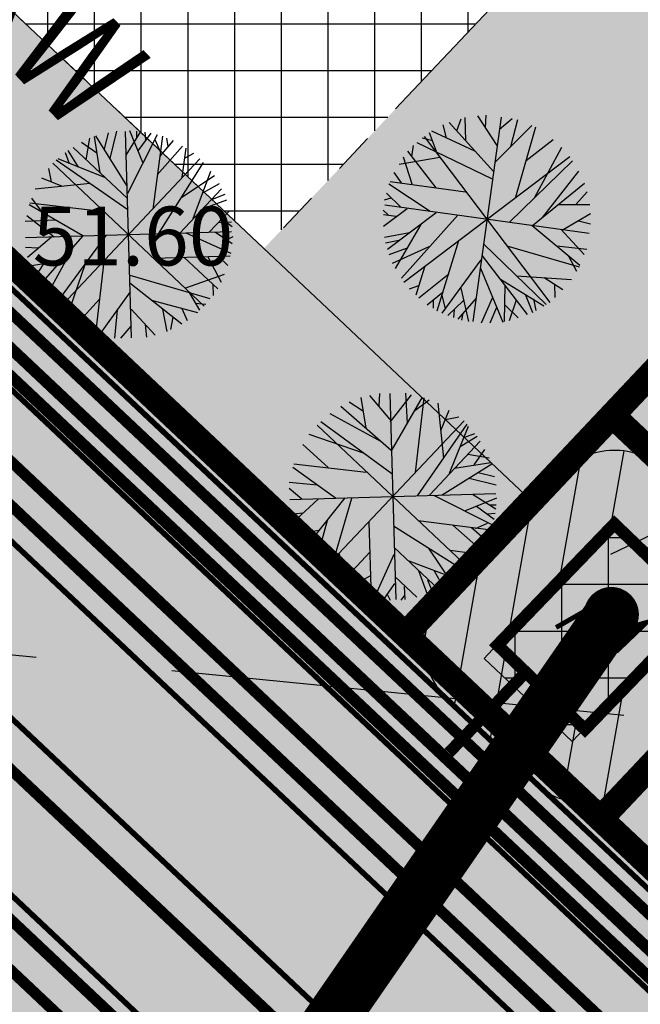
# Model space of a CAD drawing. Units: metres. Extents: x 549444 to 551193, y 6580423 to 6581811.
# Drawn here: x 549947 to 549964, y 6581040 to 6581066 of the extents above; entities that cross this region are included whole.
import ezdxf

# ---------------------------------------------------------------- set-up
doc = ezdxf.new("R2010")
doc.units = ezdxf.units.M
for name, pattern in [('ACAD_ISO09W100', [45, 24, -3, 6, -3, 6, -3]), ('ap$0$VIA26', [4, 1, -3]), ('GEE$0$AUDIT_D_040524162901-0', [0]), ('GES1$0$AUDIT_D_040512161735-1', [0]), ('PHANTOM2', [31.75, 15.875, -3.175, 3.175, -3.175, 3.175, -3.175])]:
    doc.linetypes.add(name, pattern=pattern)
for name, color, linetype in [('04343 DP haljastus$0$k-halja-pooppuu', 30, 'Continuous'), ('04343 DP haljastus$0$k-halja-pärn', 64, 'Continuous'), ('g$0$dreen', 7, 'Continuous'), ('g$0$Horisontaal', 7, 'Continuous'), ('g$0$KORGUSED', 7, 'Continuous'), ('GEE$0$K-tr-ALAJAAMAD', 174, 'GEE$0$AUDIT_D_040524162901-0'), ('GEE$0$KPR-EL-TEKST', 174, 'GEE$0$W_KPROJEKT'), ('GEE$0$KPR-KPKAABEL', 144, 'GEE$0$W2_KPROJEKT'), ('GEE$0$KPR-MPKAABEL', 174, 'GEE$0$W1_KPROJEKT'), ('GES1$0$KPR-MPKAABEL', 174, 'Continuous'), ('GES1$0$KPR-SIDE', 4, 'GES1$0$AUDIT_D_040512161735-1'), ('K-det-juurdepääs', 250, 'Continuous'), ('K-det-KM', 7, 'Continuous'), ('K-det-tee', 7, 'Continuous'), ('K-exp-abi_EÕ', 255, 'Continuous'), ('K-ha-ASF-plan', 254, 'Continuous'), ('K-ha-EH-KEELD', 71, 'Continuous'), ('k-ha-EHITUSALA', 153, 'Continuous'), ('K-ha-kõnnitee', 51, 'Continuous'), ('K-ha-R-tee', 71, 'Continuous'), ('K-kr-krj', 1, 'Continuous'), ('K-pr-GAAS', 20, 'G1_KPROJEKT'), ('K-pr-soojus', 6, 'T1_KPROJEKT'), ('K-xref', 7, 'Continuous'), ('VK$0$K-tr-drenaaz', 80, 'VK$0$D1_KPROJEKT'), ('VK$0$K-tr-sadekanal', 96, 'VK$0$K2_KPROJEKT')]:
    doc.layers.add(name, color=color, linetype=linetype)
for name, color, linetype, lineweight in [('K-det-EHITUSALA', 7, 'PHANTOM2', 35), ('K-det-kaitse-alajaam', 203, 'ACAD_ISO09W100', 25), ('K-det-tn-kaitsevöönd', 192, 'Continuous', 18), ('K-exp-EÕ', 7, 'Continuous', 15), ('K-exp-NR', 7, 'Continuous', 15), ('K-tugi-teeservituut', 66, 'Continuous', 18)]:
    doc.layers.add(name, color=color, linetype=linetype, lineweight=lineweight)
doc.styles.add('g$0$ROMANC', font='romanc.shx', dxfattribs={"height": 1.6})
doc.styles.add('GEE$0$KPR-jooned', font='romand.shx')
doc.styles.add('GEE$0$SWISL', font='swissl.ttf')
doc.styles.add('GES1$0$02009_ELEKTER$1$KPR-JOONED', font='romand.shx', dxfattribs={"width": 0.8})
doc.styles.add('GES1$0$KPR-jooned', font='romand.shx')
doc.styles.add('KPR-jooned', font='romand.shx')
doc.styles.add('VK$0$KPR-jooned', font='romand.shx')
doc.linetypes.add('G1_KPROJEKT', pattern='A,9.5,-1.25,["G1",KPR-jooned,S=1,R=0,X=-0.857,Y=-0.5],-1.25', length=12)
doc.linetypes.add('GEE$0$W1_KPROJEKT', pattern='A,9.5,-1.25,["W1",GEE$0$KPR-jooned,S=1,R=0,X=-0.95,Y=-0.5],-1.25', length=12)
doc.linetypes.add('GEE$0$W2_KPROJEKT', pattern='A,9.5,-1.25,["W2",GEE$0$KPR-jooned,S=1,R=0,X=-1.05,Y=-0.5],-1.25', length=12)
doc.linetypes.add('GEE$0$W_KPROJEKT', pattern='A,9.5,-1,["W",GEE$0$KPR-jooned,S=1,R=0,X=-0.62,Y=-0.5],-1', length=11.5)
doc.linetypes.add('GES1$0$SIDE_KPROJEKT', pattern='A,9.5,-1.25,["/",GES1$0$02009_ELEKTER$1$KPR-JOONED,S=1,R=0,X=-0.55,Y=-0.5],-1.25', length=12)
doc.linetypes.add('GES1$0$W1.1_KPROJEKT', pattern='A,9.5,-2,["W1.1",GES1$0$KPR-jooned,S=1,R=0,X=-1.72,Y=-0.5],-2', length=13.5)
doc.linetypes.add('T1_KPROJEKT', pattern='A,9.5,-1.25,["T1",KPR-jooned,S=1,R=0,X=-0.8,Y=-0.5],-1.25', length=12)
doc.linetypes.add('VK$0$D1_KPROJEKT', pattern='A,9.5,-1.25,["D1",VK$0$KPR-jooned,S=1,R=0,X=-0.857,Y=-0.5],-1.25', length=12)
doc.linetypes.add('VK$0$K2_KPROJEKT', pattern='A,9.5,-1.25,["K2",VK$0$KPR-jooned,S=1,R=0,X=-0.96,Y=-0.5],-1.25', length=12)

# ---------------------------------------------------------------- blocks, each defined once
blk = doc.blocks.new('GEE$0$HEKA2')
at = {"layer": 'GEE$0$K-tr-ALAJAAMAD', "ltscale": 1.5, "const_width": 0.33}
blk.add_lwpolyline([(550247.855, 6580900.92), (550245.647, 6580903.372), (550249.049, 6580906.434), (550251.257, 6580903.982)], close=True, dxfattribs=at)
at = {"layer": 'GEE$0$K-tr-ALAJAAMAD', "ltscale": 1.5, "const_width": 0.132}
for points in [[(550247.795, 6580904.151), (550248.607, 6580904.943), (550248.263, 6580903.862)], [(550248.387, 6580902.493), (550249.348, 6580904.049), (550247.451, 6580903.071), (550248.607, 6580904.943)]]:
    blk.add_lwpolyline(points, dxfattribs=at)
blk = doc.blocks.new('GEE')
at = {"layer": 'GEE$0$KPR-EL-TEKST', "color": 7, "linetype": 'Continuous', "ltscale": 2}
blk.add_line((549963.407, 6581051.925), (549987.247, 6581063.352), dxfattribs=at)
at = {"layer": 'GEE$0$KPR-KPKAABEL', "linetype": 'GEE$0$W2_KPROJEKT', "ltscale": 2, "const_width": 0.32}
blk.add_lwpolyline([(549843.598, 6581160.125), (549846.501, 6581151.83, 0.175923), (549846.808, 6581151.221), (550237.044, 6580783.631), (550253.312, 6580784.488), (550310.879, 6580849.116)], format="xyb", dxfattribs=at)
at = {"layer": 'GEE$0$KPR-KPKAABEL', "const_width": 0.32}
blk.add_lwpolyline([(549959.002, 6581046.521), (549961.195, 6581048.817)], dxfattribs=at)
at = {"layer": 'GEE$0$KPR-MPKAABEL', "linetype": 'GEE$0$W1_KPROJEKT', "ltscale": 2, "flags": 128}
blk.add_lwpolyline([(549844.257, 6581160.295, 0.32, 0.32, 0), (549847.222, 6581151.637, 0.32, 0.32, 0), (550237.149, 6580784.167, 0.32, 0.32, 0), (550252.91, 6580784.945, 0.32, 0.32, 0), (550299.809, 6580837.672, 0.361, 0.361, 0), (550312.692, 6580826.252, 0.361, 0.361, 0)], format="xyseb", dxfattribs=at)
at = {"layer": 'GEE$0$KPR-MPKAABEL', "linetype": 'GEE$0$W1_KPROJEKT', "ltscale": 0.8}
blk.add_lwpolyline([(549961.949, 6581047.995, 0.361, 0.361, 0), (549960.321, 6581046.259, 0.361, 0.361, 0)], format="xyseb", dxfattribs=at)
at = {"layer": 'GEE$0$KPR-KPKAABEL', "xscale": -1, "rotation": 268.0595235549946}
blk.add_blockref('GEE$0$HEKA2', (-6045798.807, 6253954.528), dxfattribs=at)
at = {"layer": 'GEE$0$KPR-EL-TEKST', "color": 7, "linetype": 'Continuous', "style": 'GEE$0$SWISL', "width": 0.8}
blk.add_text('Pa=250kW', height=3, rotation=313.24, dxfattribs=at).set_placement((549937.903, 6581074.857))
blk = doc.blocks.new('GES1')
at = {"layer": 'GES1$0$KPR-MPKAABEL', "color": 174, "linetype": 'GES1$0$W1.1_KPROJEKT', "ltscale": 2, "const_width": 0.3}
blk.add_lwpolyline([(549842.917, 6581161.154), (549843.328, 6581153.265), (549844.853, 6581150.887), (550231.751, 6580785.934)], dxfattribs=at)
at = {"layer": 'GES1$0$KPR-SIDE', "color": 4, "linetype": 'GES1$0$SIDE_KPROJEKT', "ltscale": 2, "const_width": 0.3}
blk.add_lwpolyline([(549848.695, 6581151.194), (550237.666, 6580784.705), (550251.99, 6580785.386)], dxfattribs=at)
blk = doc.blocks.new('VK')
at = {"layer": 'VK$0$K-tr-drenaaz', "ltscale": 2, "const_width": 0.3}
blk.add_lwpolyline([(549825.324, 6581156.814), (550246.134, 6580759.971)], dxfattribs=at)
at = {"layer": 'VK$0$K-tr-sadekanal', "ltscale": 2, "const_width": 0.3}
blk.add_lwpolyline([(549823.911, 6581156.773), (550246.198, 6580758.537)], dxfattribs=at)
blk = doc.blocks.new('JP')
at = {"layer": 'K-det-juurdepääs'}
blk.add_solid([(-2.616, 4.532), (0, 0), (2.616, 4.532)], dxfattribs=at)
blk = doc.blocks.new('04343 DP haljastus$0$rnad-grupis')
at = {"layer": '04343 DP haljastus$0$k-halja-pärn'}
for p, q in [((549959.777, 6581063.841), (549960.303, 6581063.037)), ((549959.995, 6581063.512), (549960.013, 6581063.86)), ((549958.937, 6581063.244), (549958.85, 6581063.593)), ((549960.221, 6581062.32), (549959.008, 6581063.659)), ((549959.221, 6581063.433), (549959.337, 6581063.762)), ((549959.46, 6581063.173), (549959.449, 6581063.793)), ((549960.42, 6581063.802), (549959.655, 6581058.247)), ((549960.251, 6581062.569), (549961.261, 6581063.576)), ((549960.375, 6581063.479), (549960.72, 6581063.767)), ((549960.683, 6581063.004), (549960.877, 6581063.739)), ((549958.326, 6581063.282), (549961.748, 6581058.768)), ((549958.669, 6581062.868), (549958.473, 6581063.374)), ((549959.712, 6581062.882), (549958.539, 6581063.424)), ((549961.359, 6581063.529), (549960.815, 6581061.633)), ((549957.999, 6581062.734), (549958.043, 6581063.034)), ((549958.135, 6581063.118), (549960.179, 6581062.127)), ((549958.562, 6581063.161), (549958.275, 6581063.237)), ((549961.104, 6581062.628), (549961.839, 6581063.198)), ((549958.656, 6581061.882), (549957.89, 6581062.878)), ((549961.332, 6581061.611), (549962.072, 6581062.987)), ((549957.649, 6581062.522), (549958.752, 6581062.717)), ((549958.008, 6581061.979), (549957.769, 6581062.72)), ((549957.78, 6581059.314), (549962.294, 6581062.736)), ((549960.648, 6581060.945), (549962.362, 6581062.619)), ((549957.714, 6581062.023), (549957.515, 6581062.3)), ((549961.554, 6581061.084), (549962.535, 6581062.335)), ((549957.373, 6581061.992), (549958.49, 6581061.248)), ((549957.406, 6581062.058), (549959.454, 6581061.778)), ((549961.276, 6581060.86), (549962.688, 6581062.01)), ((549957.304, 6581061.739), (549957.698, 6581061.356)), ((549962.45, 6581061.429), (549962.763, 6581061.773)), ((549957.255, 6581061.555), (549957.433, 6581061.61)), ((549962.815, 6581060.643), (549957.26, 6581061.407)), ((549961.992, 6581061.429), (549962.837, 6581061.428)), ((549957.348, 6581061.144), (549957.219, 6581061.273)), ((549957.224, 6581061.157), (549957.57, 6581061.112)), ((549957.226, 6581060.838), (549957.868, 6581061.325)), ((549957.335, 6581060.212), (549958.66, 6581061.216)), ((549957.711, 6581059.427), (549959.242, 6581061.136)), ((549962.113, 6581060.746), (549962.853, 6581061.186)), ((549958.236, 6581060.881), (549957.544, 6581059.689)), ((549962.529, 6581060.981), (549962.856, 6581060.908)), ((549957.254, 6581060.539), (549957.931, 6581060.664)), ((549961.269, 6581060.855), (549962.565, 6581059.778)), ((549962.041, 6581060.758), (549962.681, 6581060.066)), ((549957.278, 6581060.383), (549957.64, 6581060.456)), ((549958.688, 6581058.537), (549959.272, 6581060.45)), ((549959.945, 6581060.359), (549961.646, 6581058.707)), ((549957.379, 6581060.071), (549957.847, 6581060.239)), ((549957.467, 6581059.831), (549958.47, 6581060.283)), ((549960.58, 6581060.306), (549962.545, 6581059.736)), ((549961.937, 6581060.304), (549962.748, 6581060.211)), ((549958.818, 6581058.475), (549959.88, 6581059.922)), ((549959.908, 6581060.037), (549961.131, 6581058.437)), ((549962.248, 6581060.046), (549962.471, 6581059.613)), ((549958.338, 6581059.729), (549958.104, 6581058.963)), ((549958.188, 6581058.894), (549958.997, 6581059.547)), ((549959.864, 6581059.696), (549960.466, 6581058.227)), ((549960.404, 6581059.396), (549961.587, 6581058.675)), ((549960.838, 6581059.485), (549962.337, 6581059.391)), ((549961.591, 6581059.44), (549962.104, 6581059.121)), ((549961.87, 6581059.264), (549961.878, 6581058.896)), ((549957.93, 6581059.139), (549958.186, 6581059.226)), ((549958.415, 6581058.705), (549958.846, 6581059.058)), ((549959.326, 6581059.154), (549959.536, 6581058.244)), ((549960.52, 6581059.244), (549960.506, 6581058.244)), ((549961.073, 6581058.995), (549961.276, 6581058.493)), ((549958.574, 6581058.839), (549958.578, 6581058.614)), ((549958.812, 6581058.952), (549958.899, 6581058.603)), ((549959.4, 6581058.823), (549958.975, 6581058.407)), ((549959.741, 6581058.881), (549959.242, 6581058.315)), ((549960.187, 6581058.898), (549959.883, 6581058.199)), ((549960.835, 6581058.828), (549960.644, 6581058.268)), ((549961.301, 6581058.86), (549961.362, 6581058.545)), ((549959.147, 6581058.564), (549959.131, 6581058.352)), ((549959.382, 6581058.475), (549959.346, 6581058.288)), ((549960.301, 6581058.624), (549960.119, 6581058.204)), ((549960.525, 6581058.7), (549960.887, 6581058.346))]:
    blk.add_line(p, q, dxfattribs=at)
blk = doc.blocks.new('04343 DP haljastus$0$22')
at = {"layer": '04343 DP haljastus$0$k-halja-pooppuu'}
for p, q in [((549950.244, 6581061.95), (549949.408, 6581063.299)), ((549949.636, 6581062.935), (549949.747, 6581063.379)), ((549949.794, 6581062.683), (549949.979, 6581063.423)), ((549950.375, 6581057.808), (549950.211, 6581063.413)), ((549950.231, 6581062.774), (549950.63, 6581063.414)), ((549951.074, 6581063.326), (549950.266, 6581061.724)), ((549950.686, 6581062.573), (549950.328, 6581063.436)), ((549950.518, 6581063.234), (549950.522, 6581063.424)), ((549950.558, 6581062.888), (549950.909, 6581063.368)), ((549950.764, 6581063.184), (549950.745, 6581063.397)), ((549951.213, 6581063.287), (549950.953, 6581061.304)), ((549949.428, 6581062.823), (549949.012, 6581063.112)), ((549949.143, 6581062.646), (549949.239, 6581063.229)), ((549949.523, 6581062.288), (549949.372, 6581063.276)), ((549951.159, 6581062.858), (549951.016, 6581063.187)), ((549951.764, 6581063.018), (549951.075, 6581062.24)), ((549951.51, 6581063.167), (549951.143, 6581062.747)), ((549951.375, 6581063.009), (549951.334, 6581063.23)), ((549948.689, 6581062.537), (549948.577, 6581062.837)), ((549948.936, 6581062.441), (549948.653, 6581062.902)), ((549950.257, 6581061.606), (549948.787, 6581062.982)), ((549951.755, 6581062.17), (549951.859, 6581062.963)), ((549952.06, 6581062.819), (549951.821, 6581062.69)), ((549952.353, 6581058.667), (549948.233, 6581062.554)), ((549950.274, 6581061.282), (549948.324, 6581062.631)), ((549952.236, 6581062.671), (549948.35, 6581058.55)), ((549949.663, 6581062.156), (549948.377, 6581062.672)), ((549952.324, 6581062.57), (549951.096, 6581060.632)), ((549948.195, 6581062.044), (549948.126, 6581062.406)), ((549952.63, 6581062.213), (549951.717, 6581061.601)), ((549952.046, 6581061.05), (549952.531, 6581062.34)), ((549949.249, 6581061.997), (549947.755, 6581061.842)), ((549948.499, 6581061.916), (549947.94, 6581062.147)), ((549952.757, 6581061.99), (549952.324, 6581061.748)), ((549952.824, 6581061.859), (549951.684, 6581060.65)), ((549952.908, 6581061.699), (549952.564, 6581061.567)), ((549949.05, 6581060.575), (549947.594, 6581061.422)), ((549949.639, 6581061.23), (549947.607, 6581061.467)), ((549947.951, 6581061.211), (549947.66, 6581061.601)), ((549952.957, 6581061.55), (549952.311, 6581061.315)), ((549953.035, 6581061.26), (549952.482, 6581060.673)), ((549948.301, 6581061.007), (549947.485, 6581060.965)), ((549948.273, 6581060.542), (549947.528, 6581061.119)), ((549953.09, 6581060.945), (549952.741, 6581060.932)), ((549952.965, 6581060.937), (549953.114, 6581060.831)), ((549947.491, 6581060.529), (549953.096, 6581060.692)), ((549953.081, 6581060.097), (549951.856, 6581060.647)), ((549953.107, 6581060.358), (549952.655, 6581060.67)), ((549948.2, 6581060.543), (549947.543, 6581059.986)), ((549949.044, 6581060.569), (549947.842, 6581059.201)), ((549949.678, 6581060.588), (549948.264, 6581058.654)), ((549953.125, 6581060.547), (549952.958, 6581060.464)), ((549947.828, 6581060.242), (549947.494, 6581060.26)), ((549948.807, 6581060.301), (549948.046, 6581058.905)), ((549948.432, 6581059.889), (549947.599, 6581059.75)), ((549947.98, 6581059.813), (549947.728, 6581059.422)), ((549949.113, 6581059.819), (549948.611, 6581058.339)), ((549949.404, 6581057.922), (549949.627, 6581059.882)), ((549953.058, 6581060.027), (549950.993, 6581059.964)), ((549951.797, 6581059.994), (549952.718, 6581059.137)), ((549952.452, 6581060.005), (549952.81, 6581059.313)), ((549952.75, 6581060.01), (549952.992, 6581059.77)), ((549952.896, 6581059.529), (549951.84, 6581059.154)), ((549950.325, 6581059.303), (549951.744, 6581058.182)), ((549952.515, 6581058.86), (549950.335, 6581059.5)), ((549952.586, 6581059.262), (549952.593, 6581058.958)), ((549950.337, 6581059.052), (549949.508, 6581057.892)), ((549951.947, 6581059.019), (549952.224, 6581058.552)), ((549949.506, 6581058.854), (549948.875, 6581058.169)), ((549950.921, 6581058.832), (549952.167, 6581058.491)), ((549952.101, 6581058.748), (549952.397, 6581058.72)), ((549949.983, 6581058.552), (549949.914, 6581057.795)), ((549951.015, 6581057.876), (549950.363, 6581058.582)), ((549951.218, 6581058.587), (549951.331, 6581057.978)), ((549951.745, 6581058.603), (549951.889, 6581058.274)), ((549951.496, 6581058.37), (549951.436, 6581058.027)), ((549950.365, 6581058.134), (549950.073, 6581057.793)), ((549950.745, 6581058.164), (549950.785, 6581057.818)), ((549956.68, 6581055.802), (549956.289, 6581056.053)), ((549956.756, 6581055.349), (549956.617, 6581056.183)), ((549957.41, 6581055.582), (549956.853, 6581056.239)), ((549957.109, 6581055.954), (549957.127, 6581056.288)), ((549957.395, 6581056.291), (549957.559, 6581050.686)), ((549957.409, 6581055.509), (549957.986, 6581056.254)), ((549957.442, 6581054.732), (549958.289, 6581056.188)), ((549957.874, 6581055.481), (549957.832, 6581056.297)), ((549958.078, 6581055.83), (549958.467, 6581056.122)), ((549958.097, 6581054.143), (549958.334, 6581056.175)), ((549957.436, 6581054.737), (549956.068, 6581055.94)), ((549958.864, 6581054.532), (549958.709, 6581056.027)), ((549958.783, 6581055.282), (549959.014, 6581055.841)), ((549957.455, 6581054.104), (549955.521, 6581055.518)), ((549955.534, 6581051.428), (549959.421, 6581055.549)), ((549957.168, 6581054.975), (549955.772, 6581055.735)), ((549958.911, 6581055.587), (549959.273, 6581055.656)), ((549959.538, 6581051.545), (549955.417, 6581055.432)), ((549958.149, 6581053.508), (549959.498, 6581055.458)), ((549959.023, 6581054.119), (549959.539, 6581055.405)), ((549956.685, 6581054.669), (549955.206, 6581055.171)), ((549958.473, 6581053.524), (549959.849, 6581054.995)), ((549959.308, 6581054.846), (549959.769, 6581055.129)), ((549959.404, 6581055.092), (549959.704, 6581055.205)), ((549955.72, 6581054.276), (549955.036, 6581054.906)), ((549959.69, 6581054.354), (549959.979, 6581054.77)), ((549959.513, 6581054.638), (549960.096, 6581054.542)), ((549955.919, 6581053.444), (549954.759, 6581054.274)), ((549954.789, 6581054.378), (549956.749, 6581054.155)), ((549958.817, 6581053.537), (549960.166, 6581054.374)), ((549959.154, 6581054.259), (549960.143, 6581054.41)), ((549959.55, 6581053.988), (549960.29, 6581053.803)), ((549959.802, 6581054.146), (549960.246, 6581054.035)), ((549955.001, 6581053.416), (549954.66, 6581053.709)), ((549955.419, 6581053.798), (549954.662, 6581053.868)), ((549954.675, 6581053.407), (549960.28, 6581053.57)), ((549954.743, 6581052.767), (549955.449, 6581053.419)), ((549956.17, 6581053.456), (549955.049, 6581052.038)), ((549955.727, 6581051.267), (549956.366, 6581053.447)), ((549960.193, 6581052.708), (549958.591, 6581053.516)), ((549959.44, 6581053.096), (549960.303, 6581053.454)), ((549959.641, 6581053.551), (549960.281, 6581053.152)), ((549959.755, 6581053.224), (549960.235, 6581052.873)), ((549960.101, 6581053.263), (549960.291, 6581053.26)), ((549955.031, 6581053.036), (549954.685, 6581052.996)), ((549955.699, 6581052.86), (549955.358, 6581051.615)), ((549960.051, 6581053.017), (549960.264, 6581053.037)), ((549956.894, 6581050.723), (549956.831, 6581052.789)), ((549959.437, 6581051.458), (549957.499, 6581052.686)), ((549960.154, 6581052.569), (549958.171, 6581052.828)), ((549959.885, 6581052.017), (549959.107, 6581052.707)), ((549960.034, 6581052.272), (549959.614, 6581052.639)), ((549959.725, 6581052.622), (549960.054, 6581052.766)), ((549955.454, 6581052.564), (549954.845, 6581052.451)), ((549955.237, 6581052.286), (549954.894, 6581052.346)), ((549959.875, 6581052.407), (549960.096, 6581052.447)), ((549955.47, 6581052.036), (549955.141, 6581051.893)), ((549958.726, 6581050.958), (549957.516, 6581052.098)), ((549959.079, 6581051.151), (549958.468, 6581052.065)), ((549955.886, 6581051.835), (549955.419, 6581051.558)), ((549956.861, 6581051.984), (549956.004, 6581051.064)), ((549956.395, 6581050.885), (549956.021, 6581051.942)), ((549956.964, 6581050.701), (549957.513, 6581051.925)), ((549959.037, 6581052.026), (549959.83, 6581051.923)), ((549959.686, 6581051.722), (549959.557, 6581051.96)), ((549955.615, 6581051.681), (549955.587, 6581051.385)), ((549957.917, 6581051.735), (549959.207, 6581051.25)), ((549956.872, 6581051.33), (549956.18, 6581050.972)), ((549958.127, 6581050.747), (549957.54, 6581051.3)), ((549958.417, 6581050.824), (549958.181, 6581051.471)), ((549958.857, 6581051.024), (549958.615, 6581051.458)), ((549956.128, 6581051.196), (549955.825, 6581051.189)), ((549956.877, 6581051.032), (549956.637, 6581050.79)), ((549957.225, 6581050.675), (549957.537, 6581051.127)), ((549957.812, 6581050.692), (549957.799, 6581051.041)), ((549958.566, 6581050.874), (549958.434, 6581051.218)), ((549957.414, 6581050.657), (549957.331, 6581050.823)), ((549957.804, 6581050.816), (549957.698, 6581050.668))]:
    blk.add_line(p, q, dxfattribs=at)
blk = doc.blocks.new('04343 DP haljastus')
at = {"layer": '04343 DP haljastus$0$k-halja-pooppuu'}
blk.add_blockref('04343 DP haljastus$0$22', (0, 0), dxfattribs=at)
at = {"layer": '04343 DP haljastus$0$k-halja-pärn'}
blk.add_blockref('04343 DP haljastus$0$rnad-grupis', (0, 0), dxfattribs=at)

msp = doc.modelspace()

# ---------------------------------------------------------------- hatches: boundary and pattern name
at = {"layer": 'K-det-kaitse-alajaam'}
h = msp.add_hatch(dxfattribs=at)
h.set_pattern_fill('ANSI31', color=256, scale=0.35, angle=35, style=0)
edge = h.paths.add_edge_path()
edge.add_line((549958.937, 6581048.008), (549961.313, 6581045.718))
edge.add_arc((549962.701, 6581047.158), 2, 226.0605, 316.0683)
edge.add_line((549964.141, 6581045.77), (549967.317, 6581049.067))
edge.add_arc((549965.877, 6581050.454), 2, 316.0683, 406.0605)
edge.add_line((549967.265, 6581051.894), (549964.888, 6581054.184))
edge.add_arc((549963.5, 6581052.744), 2, 46.0605, 136.0683)
edge.add_line((549962.06, 6581054.132), (549958.884, 6581050.835))
edge.add_arc((549960.325, 6581049.448), 2, 136.0683, 226.0605)
h.paths.add_polyline_path([(549960.325, 6581049.448), (549962.701, 6581047.158), (549965.877, 6581050.454), (549963.5, 6581052.744)], flags=16)
at = {"layer": 'K-det-tn-kaitsevöönd'}
h = msp.add_hatch(dxfattribs=at)
h.set_pattern_fill('ANSI36', color=256, scale=0.5, angle=45, style=0)
h.paths.add_polyline_path([(550018.287, 6580999.568), (550014.857, 6580995.931), (550071.898, 6580942.128), (550075.328, 6580945.766)])
h.paths.add_polyline_path([(549966.557, 6581048.361), (549963.126, 6581044.724), (550014.857, 6580995.931), (550018.287, 6580999.568)])
h.paths.add_polyline_path([(549904.205, 6581107.172), (549900.775, 6581103.535), (549957.816, 6581049.733), (549961.246, 6581053.37)])
h.paths.add_polyline_path([(549855.946, 6581152.692), (549855.654, 6581162.688), (549950.176, 6581262.9), (549946.824, 6581266.634), (549850.595, 6581164.612), (549851.008, 6581150.476), (549900.775, 6581103.535), (549904.205, 6581107.172)])
at = {"layer": 'K-ha-ASF-plan'}
msp.add_hatch(color=256, dxfattribs=at).paths.add_polyline_path([(549846.871, 6581146.818, -0.173164), (549842.287, 6581155.804), (549832.829, 6581145.777, -0.173164), (549842.068, 6581141.726), (550230.389, 6580775.453, -0.16551), (550234.908, 6580766.909), (550244.074, 6580777.225, -0.180836), (550234.391, 6580781.301)])
at = {"layer": 'K-ha-EH-KEELD'}
for points in [[(550051.943, 6581149.526), (550045.24, 6581156.994), (549953.972, 6581060.232), (549904.205, 6581107.172), (549900.775, 6581103.535), (549957.816, 6581049.733), (549963.442, 6581055.698)], [(550058.646, 6581142.059), (550051.943, 6581149.526), (549963.442, 6581055.698), (549968.752, 6581050.689), (549963.126, 6581044.724), (550014.857, 6580995.931), (550018.287, 6580999.568), (549970.194, 6581044.93), (549975.821, 6581050.896), (549974.147, 6581052.474)], [(549968.752, 6581050.689), (549963.442, 6581055.698), (549957.816, 6581049.733), (549963.126, 6581044.724)]]:
    msp.add_hatch(color=256, dxfattribs=at).paths.add_polyline_path(points)
at = {"layer": 'k-ha-EHITUSALA'}
h = msp.add_hatch(dxfattribs=at)
h.set_pattern_fill('ANSI37', color=256, scale=0.4, angle=45, style=0)
h.paths.add_polyline_path([(550100.864, 6581300.438), (550094.329, 6581295.484), (550104.78, 6581281.698), (550111.315, 6581286.651), (550149.621, 6581236.116), (550045.24, 6581156.994), (549953.972, 6581060.232), (549855.946, 6581152.692), (549855.654, 6581162.688), (549946.733, 6581259.25), (549951.97, 6581253.416), (549964.126, 6581266.303), (549958.889, 6581272.138), (550045.099, 6581363.538), (550053.371, 6581363.092)])
h = msp.add_hatch(dxfattribs=at)
h.set_pattern_fill('ANSI37', color=256, scale=0.4, angle=45, style=0)
h.paths.add_polyline_path([(549965.925, 6581050.607), (549963.525, 6581052.871), (549959.957, 6581049.088), (549962.357, 6581046.824)])
at = {"layer": 'K-ha-kõnnitee'}
h = msp.add_hatch(color=256, dxfattribs=at)
edge = h.paths.add_edge_path()
edge.add_line((550235.451, 6580784.424), (550233.393, 6580782.242))
edge.add_line((550233.393, 6580782.242), (550231.938, 6580783.614))
edge.add_line((550231.938, 6580783.614), (550233.996, 6580785.797))
edge.add_line((550233.996, 6580785.797), (549850.384, 6581147.628))
edge.add_line((549850.384, 6581147.628), (549848.326, 6581145.446))
edge.add_line((549848.326, 6581145.446), (549846.871, 6581146.818))
edge.add_line((549846.871, 6581146.818), (549848.929, 6581149))
edge.add_line((549848.929, 6581149), (549848.929, 6581149))
edge.add_arc((549857.163, 6581157.73), 12, 136.6736, 226.6736, ccw=False)
edge.add_line((549848.433, 6581165.964), (550040.394, 6581369.48))
edge.add_arc((550049.124, 6581361.246), 12, 37.1626, 136.6736, ccw=False)
edge.add_line((550058.687, 6581368.495), (550061.078, 6581370.307))
edge.add_line((550061.078, 6581370.307), (550062.286, 6581368.714))
edge.add_line((550062.286, 6581368.714), (550059.895, 6581366.901))
edge.add_line((550059.895, 6581366.901), (550375.837, 6580950.099))
edge.add_line((550375.837, 6580950.099), (550378.228, 6580951.911))
edge.add_line((550378.228, 6580951.911), (550379.436, 6580950.317))
edge.add_line((550379.436, 6580950.317), (550377.045, 6580948.505))
edge.add_line((550377.045, 6580948.505), (550378.997, 6580945.93))
edge.add_arc((550365.449, 6580935.661), 17, -41.6213, 37.1626, ccw=False)
edge.add_line((550378.157, 6580924.369), (550253.653, 6580784.242))
edge.add_arc((550244.683, 6580792.213), 12, 226.6736, 318.3787, ccw=False)
edge.add_line((550236.449, 6580783.483), (550235.451, 6580784.424))
edge = h.paths.add_edge_path(flags=16)
edge.add_line((549850.301, 6581150.455), (550237.821, 6580784.938))
edge.add_arc((550244.683, 6580792.213), 10, 226.6736, 318.3787)
edge.add_line((550252.158, 6580785.571), (550376.662, 6580925.698))
edge.add_arc((550365.449, 6580935.661), 15, 318.3787, 397.1626)
edge.add_line((550377.403, 6580944.722), (550057.093, 6581367.287))
edge.add_arc((550049.124, 6581361.246), 10, 37.1626, 136.6736)
edge.add_line((550041.849, 6581368.108), (549849.888, 6581164.591))
edge.add_arc((549857.163, 6581157.73), 10, 136.6736, 226.6736)
at = {"layer": 'K-ha-R-tee'}
for points in [[(550251.926, 6580786.062), (550238.009, 6580785.448), (550185.98, 6580834.524), (549851.008, 6581150.476), (549850.595, 6581164.612), (549848.11, 6581161.977, 0.32398), (549850.301, 6581150.455), (550237.821, 6580784.938, 0.332221), (550249.711, 6580783.568)], [(549850.384, 6581147.628), (549848.326, 6581145.446), (550231.938, 6580783.614), (550233.996, 6580785.797)], [(549827.007, 6581139.604), (549824.521, 6581136.969), (549838.657, 6581137.382), (549841.594, 6581134.612), (550226.049, 6580771.986), (550226.681, 6580757.649), (550229.272, 6580760.565, 0.315779), (550226.958, 6580771.816), (550223.704, 6580774.885), (550227.135, 6580778.522), (549843.522, 6581140.354), (549840.092, 6581136.716), (549838.637, 6581138.089, 0.32398)]]:
    msp.add_hatch(color=256, dxfattribs=at).paths.add_polyline_path(points)
at = {"layer": 'K-tugi-teeservituut', "ltscale": 5}
h = msp.add_hatch(dxfattribs=at)
h.set_pattern_fill('ANSI37,_I', color=256, scale=0.6, style=2)
h.set_pattern_definition([(356.799, (549746.9762, 6581467.2286), (0.1063736, 1.902028), []), (86.799, (549746.9762, 6581467.2286), (-1.902028, 0.1063736), [])])
edge = h.paths.add_edge_path()
edge.add_arc((550200.854, 6581524.763), 13.557, 98.7427, 106.8243)
edge.add_line((550196.93, 6581537.739), (550190.954, 6581534.432))
edge.add_line((550190.954, 6581534.432), (550170.656, 6581513.681))
edge.add_line((550170.656, 6581513.681), (550151.959, 6581493.662))
edge.add_line((550151.959, 6581493.662), (550127.447, 6581467.583))
edge.add_line((550127.447, 6581467.583), (550106.37, 6581444.895))
edge.add_line((550106.37, 6581444.895), (550087.115, 6581424.16))
edge.add_line((550087.115, 6581424.16), (550084.574, 6581421.404))
edge.add_line((550084.574, 6581421.404), (550068.669, 6581404.277))
edge.add_line((550068.669, 6581404.277), (550049.262, 6581383.484))
edge.add_line((550049.262, 6581383.484), (550028.159, 6581360.654))
edge.add_line((550028.159, 6581360.654), (550007.818, 6581338.812))
edge.add_line((550007.818, 6581338.812), (549987.335, 6581316.924))
edge.add_line((549987.335, 6581316.924), (549967.233, 6581295.537))
edge.add_line((549967.233, 6581295.537), (549946.776, 6581273.565))
edge.add_arc((549945.898, 6581274.383), 1.2, 317.0038, 317.0448, ccw=False)
edge.add_line((549946.776, 6581273.565), (549925.526, 6581250.774))
edge.add_line((549925.526, 6581250.774), (549904.506, 6581228.02))
edge.add_line((549904.506, 6581228.02), (549807.317, 6581123.621))
edge.add_line((549807.317, 6581123.621), (549787.793, 6581102.644))
edge.add_line((549787.793, 6581102.644), (549767.738, 6581081.242))
edge.add_line((549767.738, 6581081.242), (549745.975, 6581058.108))
edge.add_line((549745.975, 6581058.108), (549738.988, 6581050.273))
edge.add_line((549738.988, 6581050.273), (549737.334, 6581048.071))
edge.add_line((549737.334, 6581048.071), (549736.7, 6581046.369))
edge.add_line((549736.7, 6581046.369), (549736.565, 6581045.522))
edge.add_line((549736.565, 6581045.522), (549733.805, 6581048.462))
edge.add_arc((549729.035, 6581055.534), 8.53, 303.9963, 318.5853)
edge.add_line((549735.432, 6581049.891), (549737.081, 6581051.74))
edge.add_line((549737.081, 6581051.74), (549744.205, 6581059.73))
edge.add_line((549744.205, 6581059.73), (549765.988, 6581082.884))
edge.add_line((549765.988, 6581082.884), (549786.039, 6581104.282))
edge.add_line((549786.039, 6581104.282), (549805.561, 6581125.257))
edge.add_arc((549806.439, 6581124.439), 1.2, 137.0483, 137.0546, ccw=False)
edge.add_line((549805.561, 6581125.257), (549902.746, 6581229.652))
edge.add_line((549902.746, 6581229.652), (549923.766, 6581252.406))
edge.add_line((549923.766, 6581252.406), (549945.02, 6581275.201))
edge.add_line((549945.02, 6581275.201), (549965.481, 6581297.177))
edge.add_line((549965.481, 6581297.177), (549985.585, 6581318.566))
edge.add_line((549985.585, 6581318.566), (550006.064, 6581340.45))
edge.add_line((550006.064, 6581340.45), (550026.399, 6581362.286))
edge.add_line((550026.399, 6581362.286), (550047.504, 6581385.118))
edge.add_line((550047.504, 6581385.118), (550066.913, 6581405.913))
edge.add_line((550066.913, 6581405.913), (550082.812, 6581423.034))
edge.add_line((550082.812, 6581423.034), (550085.353, 6581425.79))
edge.add_line((550085.353, 6581425.79), (550104.612, 6581446.529))
edge.add_arc((550105.491, 6581445.712), 1.2, 137.1078, 137.1192, ccw=False)
edge.add_line((550104.612, 6581446.529), (550125.693, 6581469.221))
edge.add_line((550125.693, 6581469.221), (550150.207, 6581495.302))
edge.add_line((550150.207, 6581495.302), (550168.92, 6581515.339))
edge.add_line((550168.92, 6581515.339), (550189.238, 6581536.11))
edge.add_line((550189.238, 6581536.11), (550193.674, 6581541.353))
edge.add_line((550193.674, 6581541.353), (550193.674, 6581541.353))
edge.add_arc((550178.389, 6581548.569), 16.903, 334.7287, 343.2847)

# ---------------------------------------------------------------- linework, layer by layer
at = {"layer": 'g$0$dreen'}
for points in [[(549935.492, 6581050.337), (549947.78, 6581049.124)], [(549951.466, 6581048.76), (549963.755, 6581047.546)]]:
    msp.add_lwpolyline(points, dxfattribs=at)
at = {"layer": 'g$0$Horisontaal'}
msp.add_open_spline([(549846.439, 6581165.645), (549846.084, 6581163.452), (549844.615, 6581154.376), (549872.322, 6581160.143), (549872.756, 6581138.925), (549878.882, 6581118.938), (549864.232, 6581076.915), (549899.621, 6581115.426), (549921.761, 6581106.854), (549943.533, 6581108.32), (549959.973, 6581116.43), (549980.738, 6581097.575), (549951.018, 6581096.333), (549942.9, 6581076.826), (549931.66, 6581059.766), (549919.476, 6581043.814), (549899.508, 6581032.739), (549910.165, 6581014.882), (549896.858, 6580995.821), (549921.7, 6580990.854), (549933.235, 6580987.405), (549940.82, 6580986.799)], degree=3, knots=[0, 0, 0, 0, 5.888708, 24.372834, 50.245788, 52.173053, 88.290641, 117.308961, 143.201338, 157.887263, 181.882111, 194.708561, 215.039063, 233.793555, 257.697174, 275.146481, 297.263691, 309.317475, 329.210133, 344.087549, 367.980614, 367.980614, 367.980614, 367.980614], dxfattribs=at)
at = {"layer": 'K-det-EHITUSALA', "ltscale": 0.35}
msp.add_lwpolyline([(550100.864, 6581300.438), (550094.329, 6581295.484), (550104.78, 6581281.698), (550111.315, 6581286.651), (550149.621, 6581236.116), (550045.24, 6581156.994), (549953.972, 6581060.232), (549855.946, 6581152.692), (549855.654, 6581162.688), (549946.733, 6581259.25), (549951.97, 6581253.416), (549964.126, 6581266.303), (549958.889, 6581272.138), (550045.099, 6581363.538), (550053.371, 6581363.092), (550100.864, 6581300.438)], dxfattribs=at)
at = {"layer": 'K-det-EHITUSALA', "ltscale": 0.2, "flags": 128}
msp.add_lwpolyline([(549962.357, 6581046.824), (549965.925, 6581050.607), (549963.525, 6581052.871), (549959.957, 6581049.088)], close=True, dxfattribs=at)
at = {"layer": 'K-det-kaitse-alajaam', "ltscale": 1.5}
msp.add_lwpolyline([(549958.937, 6581048.008), (549961.313, 6581045.718, 0.414253), (549964.141, 6581045.77), (549967.317, 6581049.067, 0.414174), (549967.265, 6581051.894), (549964.888, 6581054.184, 0.414253), (549962.06, 6581054.132), (549958.884, 6581050.835, 0.414174)], format="xyb", close=True, dxfattribs=at)
msp.add_lwpolyline([(549960.325, 6581049.448), (549962.701, 6581047.158), (549965.877, 6581050.454), (549963.5, 6581052.744)], close=True, dxfattribs=at)
at = {"layer": 'K-det-KM', "linetype": 'ap$0$VIA26', "const_width": 0.15}
msp.add_lwpolyline([(550239.067, 6580772.078), (549837.904, 6581150.465)], dxfattribs=at)
at = {"layer": 'K-det-tee', "const_width": 0.15}
for points in [[(549846.251, 6581168.022, 0.414214), (549846.871, 6581146.818), (550234.391, 6580781.301, 0.422957), (550255.896, 6580782.25), (550380.4, 6580922.377, 0.357973), (550381.388, 6580947.742), (550381.388, 6580947.742), (550061.078, 6581370.307, 0.463713), (550038.212, 6581371.539), (549846.251, 6581168.022, 0.289691)], [(549740.578, 6581034.362, 0.002737), (549756.344, 6581019.333, -0.002983), (549773.638, 6581002.831), (549806.294, 6580971.296, 0.010156), (549865.762, 6580916.161), (549978.953, 6580815.413, 0.008139), (550028.2, 6580772.996), (550051.431, 6580753.636, -0.008137), (550100.839, 6580711.081), (550140.899, 6580675.425, 0.414467), (550162.085, 6580676.667), (550162.085, 6580676.667), (550231.31, 6580754.578, 0.405524), (550230.389, 6580775.453), (549842.068, 6581141.726, 0.414214), (549820.863, 6581141.106), (549740.075, 6581055.455, 0.411067), (549740.578, 6581034.362)]]:
    msp.add_lwpolyline(points, format="xyb", dxfattribs=at)
msp.add_lwpolyline([(549850.301, 6581150.455), (550237.821, 6580784.938, 0.422957), (550252.158, 6580785.571), (550376.662, 6580925.698, 0.357973), (550377.403, 6580944.722), (550057.093, 6581367.287, 0.463713), (550041.849, 6581368.108), (549849.888, 6581164.591, 0.414214)], format="xyb", close=True, dxfattribs=at)
at = {"layer": 'K-det-tee'}
msp.add_lwpolyline([(550235.451, 6580784.424, 0.15, 0.15, 0), (550235.451, 6580784.424, 0.15, 0.15, 0), (550233.393, 6580782.242, 0.15, 0.15, 0), (550231.938, 6580783.614, 0.15, 0.15, 0), (550233.996, 6580785.797, 0.15, 0.15, 0), (549850.384, 6581147.628, 0.15, 0.15, 0), (549848.326, 6581145.446, 0.15, 0.15, 0), (549846.871, 6581146.818, 0.15, 0.15, 0), (549848.929, 6581149, 0.15, 0.15, 0), (549848.929, 6581149, 0.15, 0.15, -0.414214), (549848.433, 6581165.964, 0.15, 0.15, 0), (550040.394, 6581369.48, 0.15, 0.15, -0.463713)], format="xyseb", dxfattribs=at)
at = {"layer": 'K-det-tn-kaitsevöönd'}
msp.add_lwpolyline([(549961.246, 6581053.37), (549855.946, 6581152.692), (549855.654, 6581162.688), (549950.176, 6581262.9)], dxfattribs=at)
at = {"layer": 'K-exp-abi_EÕ', "const_width": 1.45, "flags": 128}
msp.add_lwpolyline([(549963.418, 6581050.278), (549857.789, 6580897.487)], dxfattribs=at)
at = {"layer": 'K-exp-EÕ'}
msp.add_line((549963.418, 6581050.278), (549857.789, 6580897.487), dxfattribs=at)
at = {"layer": 'K-exp-NR', "const_width": 0.75}
msp.add_lwpolyline([(549963.043, 6581050.278, 1), (549963.793, 6581050.278, 1)], format="xyb", close=True, dxfattribs=at)
at = {"layer": 'K-kr-krj', "const_width": 0.7}
for points in [[(550051.943, 6581149.526), (549999.384, 6581208.08), (549900.775, 6581103.535), (549957.816, 6581049.733)], [(549963.442, 6581055.698), (549968.752, 6581050.689), (549963.126, 6581044.724), (550014.857, 6580995.931), (550104.503, 6581090.973), (550051.943, 6581149.526)]]:
    msp.add_lwpolyline(points, close=True, dxfattribs=at)
for points in [[(549824.521, 6581136.969), (549824.521, 6581136.969), (549838.657, 6581137.382), (550226.049, 6580771.986), (550226.681, 6580757.649), (550251.926, 6580786.062), (550238.009, 6580785.448), (549851.008, 6581150.476), (549850.595, 6581164.612), (549824.521, 6581136.969)], [(549963.126, 6581044.724), (549968.752, 6581050.689), (549963.442, 6581055.698), (549957.816, 6581049.733), (549963.126, 6581044.724)]]:
    msp.add_lwpolyline(points, dxfattribs=at)
at = {"layer": 'K-pr-GAAS', "ltscale": 2, "const_width": 0.3}
msp.add_lwpolyline([(549836.948, 6581157.139), (550245.588, 6580771.702)], dxfattribs=at)
at = {"layer": 'K-pr-soojus', "ltscale": 2, "const_width": 0.3}
msp.add_lwpolyline([(549829.915, 6581156.591), (550245.464, 6580764.636)], dxfattribs=at)

# ---------------------------------------------------------------- block references
at = {"layer": 'K-det-juurdepääs', "rotation": 136.6736238681881}
msp.add_blockref('JP', (549960.471, 6581047.228), dxfattribs=at)
at = {"layer": 'K-xref'}
msp.add_blockref('04343 DP haljastus', (0, 0), dxfattribs=at)
at = {"layer": 'K-xref', "ltscale": 5}
for name in ['VK', 'GES1', 'GEE']:
    msp.add_blockref(name, (0, 0), dxfattribs=at)

# ---------------------------------------------------------------- texts
at = {"layer": 'g$0$KORGUSED', "style": 'g$0$ROMANC'}
msp.add_text('51.60', height=1.6, dxfattribs=at).set_placement((549947.689, 6581059.771))

doc.saveas('drawing.dxf')
